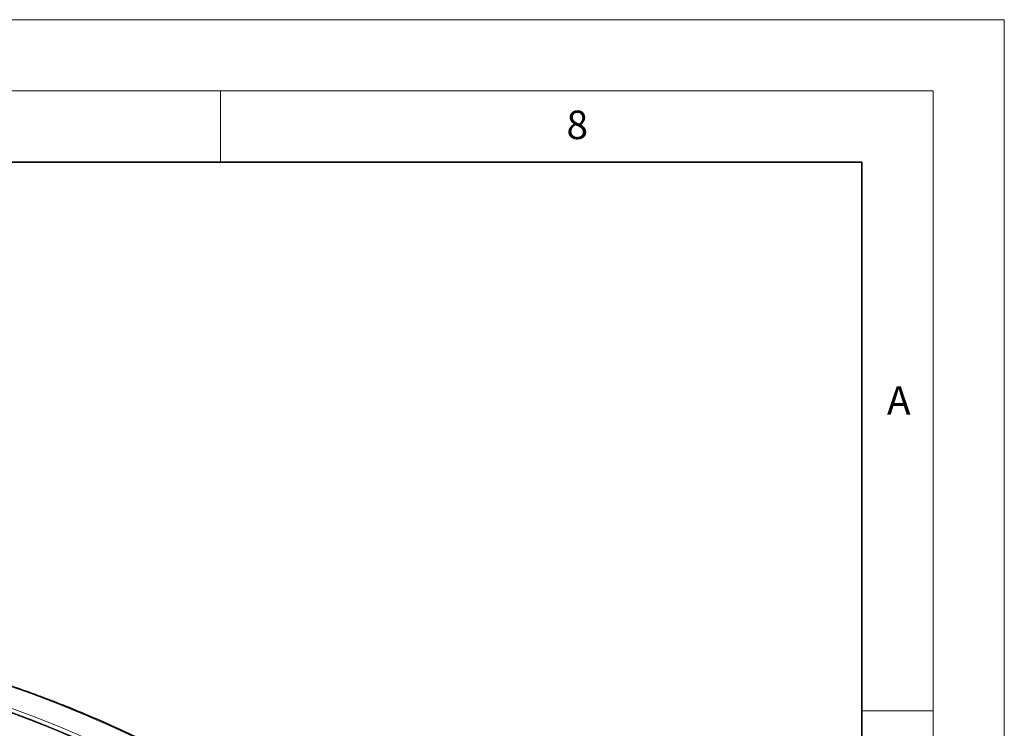
# Model space of a CAD drawing. Units: millimetres. Extents: x 0 to 420, y 0 to 297.
# Drawn here: x 351 to 420, y 247 to 297 of the extents above; entities that cross this region are included whole.
import ezdxf

# ---------------------------------------------------------------- set-up
doc = ezdxf.new("R2010")
doc.units = ezdxf.units.MM
doc.styles.add('SLDTEXTSTYLE0', font='TXT', dxfattribs={"width": 0.605})

msp = doc.modelspace()

# ---------------------------------------------------------------- linework, layer by layer
at = {"color": 7, "linetype": 'Continuous', "lineweight": 18}
for p, q in [((0, 297), (420, 297)), ((420, 0), (420, 297)), ((15, 292), (415, 292)), ((365, 292), (365, 287)), ((415, 292), (415, 5)), ((410, 248.5), (415, 248.5))]:
    msp.add_line(p, q, dxfattribs=at)
at = {"color": 7, "linetype": 'Continuous', "lineweight": 35}
for p, q in [((410, 287), (20, 287)), ((410, 5), (410, 287))]:
    msp.add_line(p, q, dxfattribs=at)
at = {"color": 8, "linetype": 'Continuous', "lineweight": 18, "flags": 128}
for points in [[(367.2323, 241.9437), (365.7216, 242.9315), (364.1546, 243.8896), (362.5332, 244.817), (360.8591, 245.7127), (359.1341, 246.5757), (357.3602, 247.4049), (355.5394, 248.1996), (353.6737, 248.9587), (351.7651, 249.6814), (349.8159, 250.367), (347.8281, 251.0147)], [(350.1302, 248.758), (351.9486, 248.0818), (353.7277, 247.3716), (355.4656, 246.6283), (357.1606, 245.8526), (358.8107, 245.0453), (360.4143, 244.2074), (361.9696, 243.3396), (363.475, 242.443), (364.9287, 241.5184), (366.3294, 240.5669), (367.6755, 239.5895), (368.9655, 238.5872), (370.1981, 237.5612), (371.372, 236.5124), (372.4859, 235.442), (373.5386, 234.3512), (374.529, 233.2412), (375.456, 232.113), (376.3187, 230.9679)], [(376.1345, 230.7718), (375.2744, 231.9134), (374.3502, 233.0382), (373.3627, 234.1449), (372.3132, 235.2324), (371.2027, 236.2995), (370.0323, 237.3452), (368.8035, 238.3681), (367.5173, 239.3674), (366.1753, 240.3418), (364.7788, 241.2905), (363.3294, 242.2122), (361.8286, 243.1062), (360.278, 243.9713), (358.6793, 244.8068), (357.0341, 245.6116), (355.3443, 246.385), (353.6115, 247.1261), (351.8378, 247.8341), (350.0249, 248.5082)]]:
    msp.add_lwpolyline(points, dxfattribs=at)
at = {"color": 7, "linetype": 'Continuous', "lineweight": 25, "flags": 128}
msp.add_lwpolyline([(375.8958, 230.8235), (375.0405, 231.962), (374.1212, 233.0836), (373.1387, 234.1873), (372.0943, 235.2719), (370.9889, 236.3362), (369.8239, 237.379), (368.6004, 238.3993), (367.3197, 239.3959), (365.9832, 240.3678), (364.5924, 241.3139), (363.1486, 242.2332), (361.6536, 243.1248), (360.1089, 243.9877), (358.516, 244.821), (356.8768, 245.6237), (355.193, 246.3951), (353.4664, 247.1342), (351.6989, 247.8403), (349.8922, 248.5127)], dxfattribs=at)
at = {"color": 7, "linetype": 'Continuous', "lineweight": 25}
msp.add_open_spline([(367.3443, 241.946), (367.1054, 242.106), (366.4126, 242.57), (365.2297, 243.3194), (363.7814, 244.1854), (362.2877, 245.0252), (360.7509, 245.8383), (359.1721, 246.6241), (357.5528, 247.3817), (355.8946, 248.1105), (354.199, 248.8098), (352.4676, 249.4791), (350.7015, 250.1173), (349.1712, 250.6354), (348.2252, 250.9353), (347.8878, 251.0423)], degree=3, knots=[0, 0, 0, 0, 0.0435786, 0.1263581, 0.2091392, 0.2919199, 0.3746997, 0.4574783, 0.5402554, 0.623031, 0.7058048, 0.7885768, 0.8713469, 0.9541152, 1, 1, 1, 1], dxfattribs=at)

# ---------------------------------------------------------------- texts
at = {"color": 7, "linetype": 'Continuous', "lineweight": 18, "char_height": 2, "attachment_point": 2, "style": 'SLDTEXTSTYLE0'}
for s, insert in [('8', (390.0377, 290.6215)), ('A', (412.5951, 271.2798))]:
    msp.add_mtext(s, dxfattribs=dict(at, insert=insert))

doc.saveas('drawing.dxf')
